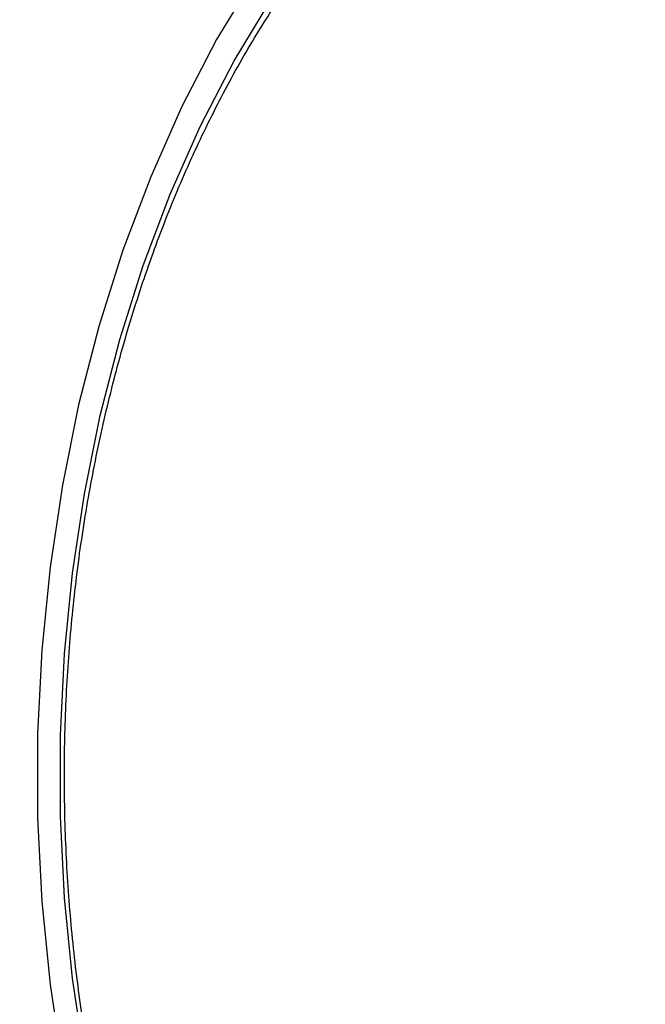
# Model space of a CAD drawing. Units: millimetres. Extents: x -6280 to 8341, y -7016 to 6508.
# Drawn here: x -1243 to -1205, y -3530 to -3471 of the extents above; entities that cross this region are included whole.
import ezdxf

# ---------------------------------------------------------------- set-up
doc = ezdxf.new("R2010")
doc.units = ezdxf.units.MM
doc.layers.add('SLD-0', color=179, linetype='Continuous')

msp = doc.modelspace()

# ---------------------------------------------------------------- linework, layer by layer
at = {"layer": 'SLD-0', "color": 7, "linetype": 'Continuous', "lineweight": 25}
for p, q in [((-1228.384, -3468.217), (-1230.662, -3472.007)), ((-1229.61, -3473.286), (-1227.399, -3469.605)), ((-1230.662, -3472.007), (-1232.747, -3476.026)), ((-1231.634, -3477.19), (-1229.61, -3473.286)), ((-1232.747, -3476.026), (-1234.628, -3480.254)), ((-1233.46, -3481.296), (-1231.634, -3477.19)), ((-1234.628, -3480.254), (-1236.297, -3484.669)), ((-1235.079, -3485.584), (-1233.46, -3481.296)), ((-1236.297, -3484.669), (-1237.743, -3489.249)), ((-1236.483, -3490.031), (-1235.079, -3485.584)), ((-1237.743, -3489.249), (-1238.96, -3493.968)), ((-1237.664, -3494.614), (-1236.483, -3490.031)), ((-1238.96, -3493.968), (-1239.941, -3498.803)), ((-1238.617, -3499.309), (-1237.664, -3494.614)), ((-1239.941, -3498.803), (-1240.682, -3503.729)), ((-1239.336, -3504.093), (-1238.617, -3499.309)), ((-1240.682, -3503.729), (-1241.177, -3508.72)), ((-1239.817, -3508.939), (-1239.336, -3504.093)), ((-1241.177, -3508.72), (-1241.426, -3513.751)), ((-1240.058, -3513.824), (-1239.817, -3508.939)), ((-1241.426, -3513.751), (-1241.426, -3518.794)), ((-1240.058, -3518.721), (-1240.058, -3513.824)), ((-1241.426, -3518.794), (-1241.177, -3523.824)), ((-1239.817, -3523.606), (-1240.058, -3518.721)), ((-1241.177, -3523.824), (-1240.682, -3528.815)), ((-1239.336, -3528.452), (-1239.817, -3523.606)), ((-1238.617, -3533.235), (-1239.336, -3528.452)), ((-1240.682, -3528.815), (-1239.941, -3533.741))]:
    msp.add_line(p, q, dxfattribs=at)
msp.add_arc((-2329.832, -3516.31), 3500, 237.832826, 3.631487, dxfattribs=at)
for points, knots in [([(-1227.841, -3401.312), (-1228.47, -3401.319), (-1230.75, -3401.344), (-1234.67, -3401.674), (-1239.576, -3402.346), (-1244.431, -3403.342), (-1249.226, -3404.638), (-1253.947, -3406.235), (-1258.584, -3408.128), (-1263.128, -3410.314), (-1267.567, -3412.789), (-1271.893, -3415.547), (-1276.094, -3418.586), (-1280.162, -3421.9), (-1284.084, -3425.484), (-1287.851, -3429.331), (-1291.452, -3433.434), (-1294.874, -3437.782), (-1298.108, -3442.364), (-1301.141, -3447.167), (-1303.963, -3452.174), (-1306.566, -3457.371), (-1308.94, -3462.738), (-1311.08, -3468.258), (-1312.979, -3473.911), (-1314.634, -3479.681), (-1316.042, -3485.547), (-1317.199, -3491.494), (-1318.105, -3497.506), (-1318.759, -3503.566), (-1319.16, -3509.66), (-1319.308, -3515.773), (-1319.202, -3521.89), (-1318.841, -3527.997), (-1318.226, -3534.079), (-1317.357, -3540.122), (-1316.232, -3546.11), (-1314.852, -3552.029), (-1313.217, -3557.863), (-1311.329, -3563.596), (-1309.187, -3569.211), (-1306.794, -3574.69), (-1304.155, -3580.013), (-1301.273, -3585.161), (-1298.157, -3590.112), (-1294.815, -3594.849), (-1291.257, -3599.35), (-1287.498, -3603.599), (-1283.55, -3607.579), (-1279.43, -3611.275), (-1275.153, -3614.678), (-1270.735, -3617.776), (-1266.194, -3620.564), (-1261.545, -3623.035), (-1256.803, -3625.186), (-1251.986, -3627.016), (-1247.107, -3628.522), (-1242.183, -3629.706), (-1237.227, -3630.559), (-1232.443, -3631.099), (-1229.31, -3631.197), (-1227.841, -3631.242)], [0, 0, 0, 0, 0.00603, 0.021841, 0.037639, 0.053443, 0.069276, 0.085158, 0.10111, 0.117154, 0.133307, 0.149587, 0.166009, 0.182584, 0.19932, 0.21622, 0.233281, 0.250495, 0.267851, 0.285332, 0.302916, 0.320584, 0.338315, 0.356089, 0.37389, 0.391702, 0.409516, 0.427328, 0.445135, 0.462938, 0.48074, 0.498546, 0.516361, 0.534189, 0.552035, 0.569905, 0.587805, 0.605736, 0.623702, 0.6417, 0.659728, 0.677776, 0.695828, 0.713867, 0.73187, 0.749813, 0.767669, 0.785412, 0.803018, 0.820469, 0.83775, 0.854852, 0.871774, 0.888518, 0.905093, 0.92151, 0.937785, 0.953933, 0.969974, 0.985927, 1, 1, 1, 1]), ([(-1207.432, -3580.374), (-1207.726, -3580.253), (-1209.021, -3579.72), (-1211.255, -3578.47), (-1214.116, -3576.627), (-1216.878, -3574.478), (-1219.536, -3572.061), (-1222.075, -3569.382), (-1224.484, -3566.453), (-1226.751, -3563.288), (-1228.867, -3559.902), (-1230.82, -3556.311), (-1232.602, -3552.53), (-1234.203, -3548.579), (-1235.617, -3544.475), (-1236.837, -3540.237), (-1237.856, -3535.886), (-1238.669, -3531.442), (-1239.273, -3526.927), (-1239.665, -3522.361), (-1239.842, -3517.766), (-1239.804, -3513.164), (-1239.551, -3508.577), (-1239.085, -3504.026), (-1238.407, -3499.533), (-1237.521, -3495.12), (-1236.431, -3490.807), (-1235.143, -3486.614), (-1233.663, -3482.562), (-1231.998, -3478.67), (-1230.156, -3474.955), (-1228.146, -3471.436), (-1225.978, -3468.128), (-1223.662, -3465.047), (-1221.211, -3462.207), (-1218.634, -3459.622), (-1215.945, -3457.298), (-1213.152, -3455.27), (-1210.877, -3453.829), (-1209.515, -3453.171), (-1209.137, -3452.989)], [0, 0, 0, 0, 0.008034, 0.0354391, 0.0628078, 0.0901436, 0.1174516, 0.1447378, 0.172008, 0.1992671, 0.2265192, 0.2537677, 0.2810149, 0.3082618, 0.3355096, 0.3627591, 0.3900105, 0.4172638, 0.4445187, 0.471775, 0.499032, 0.5262892, 0.5535461, 0.5808017, 0.6080555, 0.635307, 0.6625556, 0.6898011, 0.7170433, 0.7442822, 0.7715183, 0.7987524, 0.8259857, 0.8532198, 0.8804576, 0.9077027, 0.9349599, 0.9622348, 0.9895337, 1, 1, 1, 1])]:
    msp.add_open_spline(points, degree=3, knots=knots, dxfattribs=at)

doc.saveas('drawing.dxf')
